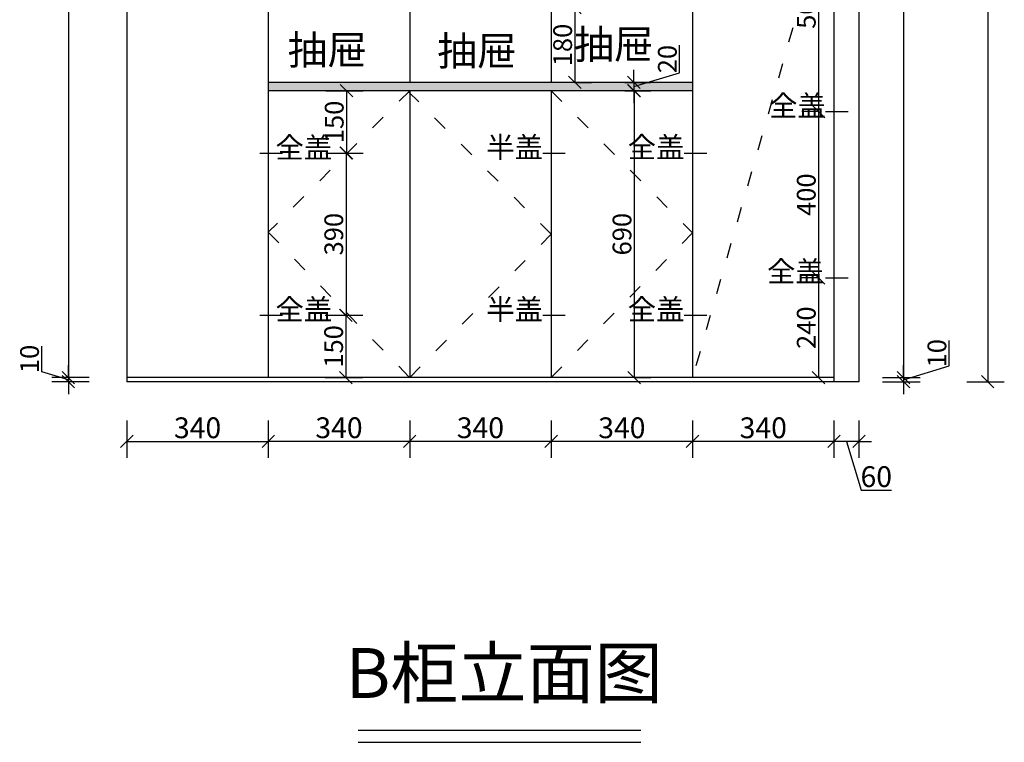
# Model space of a CAD drawing. Units: millimetres. Extents: x -97 to 291067, y 357096 to 367193.
# Drawn here: x 288700 to 291067, y 360907 to 362645 of the extents above; entities that cross this region are included whole.
import ezdxf

# ---------------------------------------------------------------- set-up
doc = ezdxf.new("R2010")
doc.units = ezdxf.units.MM
doc.linetypes.add('1000', pattern=[30, 12, -18])
doc.linetypes.add('DASHDOTX2', pattern=[50.8, 25.4, -12.7, 0, -12.7])
doc.layers.add('B-家具', color=92, linetype='DASHDOTX2')
doc.layers.add('ZB_厨柜', color=253, linetype='Continuous')
doc.styles.get("Standard").update_dxf_attribs({"font": 'arial.ttf'})
doc.styles.add('ZB_宋体', font='txt')
doc.dimstyles.new('ISO-25', dxfattribs={"dimtxt": 80, "dimasz": 30, "dimexe": 40, "dimexo": 80, "dimtad": 1, "dimdec": 0, "dimtxsty": 'Standard', "dimblk": 'ARCHTICK', "dimcen": 2.5, "dimclrd": 8, "dimclre": 8, "dimclrt": 1, "dimadec": 0, "dimazin": 0, "dimtfac": 1, "dimtdec": 0, "dimtmove": 1, "dimatfit": 0, "dimldrblk": 'ARCHTICK', "dimfxl": 200, "dimfxlon": 1, "dimarcsym": 0})

# ---------------------------------------------------------------- blocks, each defined once
blk = doc.blocks.new('_Oblique')
at = {"color": 0, "linetype": 'ByBlock', "lineweight": -2}
blk.add_line((-0.5, -0.5), (0.5, 0.5), dxfattribs=at)
blk = doc.blocks.new('*D217')
at = {"color": 8, "lineweight": -2, "ltscale": 3, "transparency": 16777216}
for p, q in [((288957.1, 361680.9), (288957.1, 361590.9)), ((289297.1, 361680.9), (289297.1, 361590.9)), ((288957.1, 361630.9), (289297.1, 361630.9))]:
    blk.add_line(p, q, dxfattribs=at)
at = {"layer": 'Defpoints', "color": 0, "ltscale": 3, "transparency": 16777216}
for p in [(289297.1, 361784.2), (288957.1, 361774.2), (289297.1, 361630.9)]:
    blk.add_point(p, dxfattribs=at)
at = {"color": 8, "lineweight": -2, "ltscale": 3, "transparency": 16777216, "xscale": 30, "yscale": 30, "zscale": 30, "rotation": 180}
blk.add_blockref('_Oblique', (288957.1, 361630.9), dxfattribs=at)
at = {"color": 8, "lineweight": -2, "ltscale": 3, "transparency": 16777216, "xscale": 30, "yscale": 30, "zscale": 30}
blk.add_blockref('_Oblique', (289297.1, 361630.9), dxfattribs=at)
at = {"color": 1, "ltscale": 3, "transparency": 16777216, "insert": (289127.1, 361657), "char_height": 50, "attachment_point": 5}
blk.add_mtext('340', dxfattribs=at)
blk = doc.blocks.new('*D218')
at = {"color": 8, "lineweight": -2, "ltscale": 3, "transparency": 16777216}
for p, q in [((289297.1, 361680.9), (289297.1, 361590.9)), ((289637.1, 361680.9), (289637.1, 361590.9)), ((289637.1, 361630.9), (289297.1, 361630.9))]:
    blk.add_line(p, q, dxfattribs=at)
at = {"layer": 'Defpoints', "color": 0, "ltscale": 3, "transparency": 16777216}
for p in [(289637.1, 362494.2), (289297.1, 361784.2), (289297.1, 361630.9)]:
    blk.add_point(p, dxfattribs=at)
at = {"color": 8, "lineweight": -2, "ltscale": 3, "transparency": 16777216, "xscale": 30, "yscale": 30, "zscale": 30, "rotation": 180}
blk.add_blockref('_Oblique', (289297.1, 361630.9), dxfattribs=at)
at = {"color": 8, "lineweight": -2, "ltscale": 3, "transparency": 16777216, "xscale": 30, "yscale": 30, "zscale": 30}
blk.add_blockref('_Oblique', (289637.1, 361630.9), dxfattribs=at)
at = {"color": 1, "ltscale": 3, "transparency": 16777216, "insert": (289467.1, 361657.1), "char_height": 50, "attachment_point": 5}
blk.add_mtext('340', dxfattribs=at)
blk = doc.blocks.new('*D219')
at = {"color": 8, "lineweight": -2, "ltscale": 3, "transparency": 16777216}
for p, q in [((289637.1, 361680.9), (289637.1, 361590.9)), ((289977.1, 361680.9), (289977.1, 361590.9)), ((289977.1, 361630.9), (289637.1, 361630.9))]:
    blk.add_line(p, q, dxfattribs=at)
at = {"layer": 'Defpoints', "color": 0, "ltscale": 3, "transparency": 16777216}
for p in [(289637.1, 362494.2), (289977.1, 362494.2), (289637.1, 361630.9)]:
    blk.add_point(p, dxfattribs=at)
at = {"color": 8, "lineweight": -2, "ltscale": 3, "transparency": 16777216, "xscale": 30, "yscale": 30, "zscale": 30, "rotation": 180}
blk.add_blockref('_Oblique', (289637.1, 361630.9), dxfattribs=at)
at = {"color": 8, "lineweight": -2, "ltscale": 3, "transparency": 16777216, "xscale": 30, "yscale": 30, "zscale": 30}
blk.add_blockref('_Oblique', (289977.1, 361630.9), dxfattribs=at)
at = {"color": 1, "ltscale": 3, "transparency": 16777216, "insert": (289807.1, 361657.1), "char_height": 50, "attachment_point": 5}
blk.add_mtext('340', dxfattribs=at)
blk = doc.blocks.new('*D220')
at = {"color": 8, "lineweight": -2, "ltscale": 3, "transparency": 16777216}
for p, q in [((289977.1, 361680.9), (289977.1, 361590.9)), ((290317.1, 361680.9), (290317.1, 361590.9)), ((290317.1, 361630.9), (289977.1, 361630.9))]:
    blk.add_line(p, q, dxfattribs=at)
at = {"layer": 'Defpoints', "color": 0, "ltscale": 3, "transparency": 16777216}
for p in [(289977.1, 362494.2), (290317.1, 361784.2), (289977.1, 361630.9)]:
    blk.add_point(p, dxfattribs=at)
at = {"color": 8, "lineweight": -2, "ltscale": 3, "transparency": 16777216, "xscale": 30, "yscale": 30, "zscale": 30, "rotation": 180}
blk.add_blockref('_Oblique', (289977.1, 361630.9), dxfattribs=at)
at = {"color": 8, "lineweight": -2, "ltscale": 3, "transparency": 16777216, "xscale": 30, "yscale": 30, "zscale": 30}
blk.add_blockref('_Oblique', (290317.1, 361630.9), dxfattribs=at)
at = {"color": 1, "ltscale": 3, "transparency": 16777216, "insert": (290147.1, 361657), "char_height": 50, "attachment_point": 5}
blk.add_mtext('340', dxfattribs=at)
blk = doc.blocks.new('*D221')
at = {"color": 8, "lineweight": -2, "ltscale": 3, "transparency": 16777216}
for p, q in [((290317.1, 361680.9), (290317.1, 361590.9)), ((290657.1, 361680.9), (290657.1, 361590.9)), ((290657.1, 361630.9), (290317.1, 361630.9))]:
    blk.add_line(p, q, dxfattribs=at)
at = {"layer": 'Defpoints', "color": 0, "ltscale": 3, "transparency": 16777216}
for p in [(290317.1, 361784.2), (290657.1, 361774.2), (290317.1, 361630.9)]:
    blk.add_point(p, dxfattribs=at)
at = {"color": 8, "lineweight": -2, "ltscale": 3, "transparency": 16777216, "xscale": 30, "yscale": 30, "zscale": 30, "rotation": 180}
blk.add_blockref('_Oblique', (290317.1, 361630.9), dxfattribs=at)
at = {"color": 8, "lineweight": -2, "ltscale": 3, "transparency": 16777216, "xscale": 30, "yscale": 30, "zscale": 30}
blk.add_blockref('_Oblique', (290657.1, 361630.9), dxfattribs=at)
at = {"color": 1, "ltscale": 3, "transparency": 16777216, "insert": (290487.1, 361657), "char_height": 50, "attachment_point": 5}
blk.add_mtext('340', dxfattribs=at)
blk = doc.blocks.new('*D222')
at = {"color": 8, "lineweight": -2, "ltscale": 3, "transparency": 16777216}
for p, q in [((290657.1, 361680.9), (290657.1, 361590.9)), ((290717.1, 361680.9), (290717.1, 361590.9)), ((290657.1, 361630.9), (290627.1, 361630.9)), ((290717.1, 361630.9), (290657.1, 361630.9)), ((290717.1, 361630.9), (290657.1, 361630.9)), ((290687.1, 361630.9), (290722.3, 361513.4)), ((290717.1, 361630.9), (290747.1, 361630.9)), ((290722.3, 361513.4), (290795.3, 361513.4))]:
    blk.add_line(p, q, dxfattribs=at)
at = {"layer": 'Defpoints', "color": 0, "ltscale": 3, "transparency": 16777216}
for p in [(290657.1, 361774.2), (290717.1, 361774.2), (290657.1, 361630.9)]:
    blk.add_point(p, dxfattribs=at)
at = {"color": 8, "lineweight": -2, "ltscale": 3, "transparency": 16777216, "xscale": 30, "yscale": 30, "zscale": 30}
blk.add_blockref('_Oblique', (290657.1, 361630.9), dxfattribs=at)
at = {"color": 8, "lineweight": -2, "ltscale": 3, "transparency": 16777216, "xscale": 30, "yscale": 30, "zscale": 30, "rotation": 180}
blk.add_blockref('_Oblique', (290717.1, 361630.9), dxfattribs=at)
at = {"color": 1, "ltscale": 3, "transparency": 16777216, "insert": (290758.8, 361539.5), "char_height": 50, "attachment_point": 5}
blk.add_mtext('60', dxfattribs=at)
blk = doc.blocks.new('*D199')
at = {"color": 8, "lineweight": -2, "ltscale": 3, "transparency": 16777216}
for p, q in [((290774.1, 364109.2), (290864.1, 364109.2)), ((290824.1, 364109.2), (290824.1, 361784.2)), ((290774.1, 361784.2), (290864.1, 361784.2))]:
    blk.add_line(p, q, dxfattribs=at)
at = {"layer": 'Defpoints', "color": 0, "ltscale": 3, "transparency": 16777216}
for p in [(290657.1, 364109.2), (290657.1, 361784.2), (290824.1, 361784.2)]:
    blk.add_point(p, dxfattribs=at)
at = {"color": 8, "lineweight": -2, "ltscale": 3, "transparency": 16777216, "xscale": 30, "yscale": 30, "zscale": 30}
for p, rotation in [((290824.1, 364109.2), 90), ((290824.1, 361784.2), 270)]:
    blk.add_blockref('_Oblique', p, dxfattribs=dict(at, rotation=rotation))
at = {"color": 1, "ltscale": 3, "transparency": 16777216, "insert": (290800.5, 362946.7), "char_height": 45, "attachment_point": 5, "rotation": 90}
blk.add_mtext('2325', dxfattribs=at)
blk = doc.blocks.new('*D200')
at = {"color": 8, "lineweight": -2, "ltscale": 3, "transparency": 16777216}
for p, q in [((290934, 361812.2), (290934, 361873.5)), ((290824.1, 361784.2), (290824.1, 361814.2)), ((290824.1, 361779.2), (290934, 361812.2)), ((290774.1, 361784.2), (290864.1, 361784.2)), ((290824.1, 361784.2), (290824.1, 361774.2)), ((290824.1, 361784.2), (290824.1, 361774.2)), ((290774.1, 361774.2), (290864.1, 361774.2)), ((290824.1, 361774.2), (290824.1, 361744.2))]:
    blk.add_line(p, q, dxfattribs=at)
at = {"layer": 'Defpoints', "color": 0, "ltscale": 3, "transparency": 16777216}
for p in [(290657.1, 361784.2), (290657.1, 361774.2), (290824.1, 361774.2)]:
    blk.add_point(p, dxfattribs=at)
at = {"color": 8, "lineweight": -2, "ltscale": 3, "transparency": 16777216, "xscale": 30, "yscale": 30, "zscale": 30}
for p, rotation in [((290824.1, 361784.2), 270), ((290824.1, 361774.2), 90)]:
    blk.add_blockref('_Oblique', p, dxfattribs=dict(at, rotation=rotation))
at = {"color": 1, "ltscale": 3, "transparency": 16777216, "insert": (290910.4, 361842.8), "char_height": 45, "attachment_point": 5, "rotation": 90}
blk.add_mtext('10', dxfattribs=at)
blk = doc.blocks.new('*D201')
at = {"color": 8, "lineweight": -2, "ltscale": 3, "transparency": 16777216}
for p, q in [((290034.2, 362674.2), (290074.2, 362674.2)), ((290034.2, 362674.2), (290034.2, 362494.2)), ((290034.2, 362494.2), (290074.2, 362494.2))]:
    blk.add_line(p, q, dxfattribs=at)
at = {"layer": 'Defpoints', "color": 0, "ltscale": 3, "transparency": 16777216}
for p in [(289977.1, 362674.2), (289977.1, 362494.2), (290034.2, 362494.2)]:
    blk.add_point(p, dxfattribs=at)
at = {"color": 8, "lineweight": -2, "ltscale": 3, "transparency": 16777216, "xscale": 30, "yscale": 30, "zscale": 30}
for p, rotation in [((290034.2, 362674.2), 90), ((290034.2, 362494.2), 270)]:
    blk.add_blockref('_Oblique', p, dxfattribs=dict(at, rotation=rotation))
at = {"color": 1, "ltscale": 3, "transparency": 16777216, "insert": (290010.6, 362584.2), "char_height": 45, "attachment_point": 5, "rotation": 90}
blk.add_mtext('180', dxfattribs=at)
blk = doc.blocks.new('*D202')
at = {"color": 8, "lineweight": -2, "ltscale": 3, "transparency": 16777216}
for p, q in [((290285.9, 362517.2), (290285.9, 362583.5)), ((290176.1, 362494.2), (290176.1, 362524.2)), ((290176.1, 362484.2), (290285.9, 362517.2)), ((290154.2, 362494.2), (290216.1, 362494.2)), ((290176.1, 362494.2), (290176.1, 362474.2)), ((290176.1, 362494.2), (290176.1, 362474.2)), ((290154.2, 362474.2), (290216.1, 362474.2)), ((290176.1, 362474.2), (290176.1, 362444.2))]:
    blk.add_line(p, q, dxfattribs=at)
at = {"layer": 'Defpoints', "color": 0, "ltscale": 3, "transparency": 16777216}
for p in [(290074.2, 362494.2), (290074.2, 362474.2), (290176.1, 362474.2)]:
    blk.add_point(p, dxfattribs=at)
at = {"color": 8, "lineweight": -2, "ltscale": 3, "transparency": 16777216, "xscale": 30, "yscale": 30, "zscale": 30}
for p, rotation in [((290176.1, 362494.2), 270), ((290176.1, 362474.2), 90)]:
    blk.add_blockref('_Oblique', p, dxfattribs=dict(at, rotation=rotation))
at = {"color": 1, "ltscale": 3, "transparency": 16777216, "insert": (290262.3, 362550.3), "char_height": 45, "attachment_point": 5, "rotation": 90}
blk.add_mtext('20', dxfattribs=at)
blk = doc.blocks.new('*D203')
at = {"color": 8, "lineweight": -2, "ltscale": 3, "transparency": 16777216}
for p, q in [((290176.9, 362474.2), (290216.9, 362474.2)), ((290176.9, 362474.2), (290176.9, 361784.2)), ((290176.9, 361784.2), (290216.9, 361784.2))]:
    blk.add_line(p, q, dxfattribs=at)
at = {"layer": 'Defpoints', "color": 0, "ltscale": 3, "transparency": 16777216}
for p in [(290128.8, 362474.2), (290128.8, 361784.2), (290176.9, 361784.2)]:
    blk.add_point(p, dxfattribs=at)
at = {"color": 8, "lineweight": -2, "ltscale": 3, "transparency": 16777216, "xscale": 30, "yscale": 30, "zscale": 30}
for p, rotation in [((290176.9, 362474.2), 90), ((290176.9, 361784.2), 270)]:
    blk.add_blockref('_Oblique', p, dxfattribs=dict(at, rotation=rotation))
at = {"color": 1, "ltscale": 3, "transparency": 16777216, "insert": (290153.3, 362129.2), "char_height": 45, "attachment_point": 5, "rotation": 90}
blk.add_mtext('690', dxfattribs=at)
blk = doc.blocks.new('*D206')
at = {"color": 8, "lineweight": -2, "ltscale": 3, "transparency": 16777216}
for p, q in [((290619.9, 362924.2), (290579.9, 362924.2)), ((290619.9, 362924.2), (290619.9, 362424.2)), ((290619.9, 362424.2), (290579.9, 362424.2))]:
    blk.add_line(p, q, dxfattribs=at)
at = {"layer": 'Defpoints', "color": 0, "ltscale": 3, "transparency": 16777216}
for p in [(290643.5, 362924.2), (290619.9, 362424.2), (290664.1, 362424.2)]:
    blk.add_point(p, dxfattribs=at)
at = {"color": 8, "lineweight": -2, "ltscale": 3, "transparency": 16777216, "xscale": 30, "yscale": 30, "zscale": 30}
for p, rotation in [((290619.9, 362924.2), 90), ((290619.9, 362424.2), 270)]:
    blk.add_blockref('_Oblique', p, dxfattribs=dict(at, rotation=rotation))
at = {"color": 1, "ltscale": 3, "transparency": 16777216, "insert": (290596.3, 362674.2), "char_height": 45, "attachment_point": 5, "rotation": 90}
blk.add_mtext('500', dxfattribs=at)
blk = doc.blocks.new('*D207')
at = {"color": 8, "lineweight": -2, "ltscale": 3, "transparency": 16777216}
for p, q in [((290619.9, 362424.2), (290579.9, 362424.2)), ((290619.9, 362424.2), (290619.9, 362024.2)), ((290619.9, 362024.2), (290579.9, 362024.2))]:
    blk.add_line(p, q, dxfattribs=at)
at = {"layer": 'Defpoints', "color": 0, "ltscale": 3, "transparency": 16777216}
for p in [(290664.1, 362424.2), (290619.9, 362024.2), (290657.1, 362024.2)]:
    blk.add_point(p, dxfattribs=at)
at = {"color": 8, "lineweight": -2, "ltscale": 3, "transparency": 16777216, "xscale": 30, "yscale": 30, "zscale": 30}
for p, rotation in [((290619.9, 362424.2), 90), ((290619.9, 362024.2), 270)]:
    blk.add_blockref('_Oblique', p, dxfattribs=dict(at, rotation=rotation))
at = {"color": 1, "ltscale": 3, "transparency": 16777216, "insert": (290596.3, 362224.2), "char_height": 45, "attachment_point": 5, "rotation": 90}
blk.add_mtext('400', dxfattribs=at)
blk = doc.blocks.new('*D208')
at = {"color": 8, "lineweight": -2, "ltscale": 3, "transparency": 16777216}
for p, q in [((290619.9, 362024.2), (290579.9, 362024.2)), ((290619.9, 362024.2), (290619.9, 361784.2)), ((290619.9, 361784.2), (290579.9, 361784.2))]:
    blk.add_line(p, q, dxfattribs=at)
at = {"layer": 'Defpoints', "color": 0, "ltscale": 3, "transparency": 16777216}
for p in [(290657.1, 362024.2), (290619.9, 361784.2), (290657.1, 361784.2)]:
    blk.add_point(p, dxfattribs=at)
at = {"color": 8, "lineweight": -2, "ltscale": 3, "transparency": 16777216, "xscale": 30, "yscale": 30, "zscale": 30}
for p, rotation in [((290619.9, 362024.2), 90), ((290619.9, 361784.2), 270)]:
    blk.add_blockref('_Oblique', p, dxfattribs=dict(at, rotation=rotation))
at = {"color": 1, "ltscale": 3, "transparency": 16777216, "insert": (290596.3, 361904.2), "char_height": 45, "attachment_point": 5, "rotation": 90}
blk.add_mtext('240', dxfattribs=at)
blk = doc.blocks.new('*D209')
at = {"color": 8, "lineweight": -2, "ltscale": 3, "transparency": 16777216}
for p, q in [((289435.1, 362474.2), (289525.1, 362474.2)), ((289485.1, 362474.2), (289485.1, 362324.2)), ((289435.1, 362324.2), (289525.1, 362324.2))]:
    blk.add_line(p, q, dxfattribs=at)
at = {"layer": 'Defpoints', "color": 0, "ltscale": 3, "transparency": 16777216}
for p in [(289297.1, 362474.2), (289297.1, 362324.2), (289485.1, 362324.2)]:
    blk.add_point(p, dxfattribs=at)
at = {"color": 8, "lineweight": -2, "ltscale": 3, "transparency": 16777216, "xscale": 30, "yscale": 30, "zscale": 30}
for p, rotation in [((289485.1, 362474.2), 90), ((289485.1, 362324.2), 270)]:
    blk.add_blockref('_Oblique', p, dxfattribs=dict(at, rotation=rotation))
at = {"color": 1, "ltscale": 3, "transparency": 16777216, "insert": (289461.5, 362399.2), "char_height": 45, "attachment_point": 5, "rotation": 90}
blk.add_mtext('150', dxfattribs=at)
blk = doc.blocks.new('*D210')
at = {"color": 8, "lineweight": -2, "ltscale": 3, "transparency": 16777216}
for p, q in [((289484.1, 362324.2), (289524.1, 362324.2)), ((289484.1, 362324.2), (289484.1, 361934.2)), ((289434.1, 361934.2), (289524.1, 361934.2))]:
    blk.add_line(p, q, dxfattribs=at)
at = {"layer": 'Defpoints', "color": 0, "ltscale": 3, "transparency": 16777216}
for p in [(289461.4, 362324.2), (289297.1, 361934.2), (289484.1, 361934.2)]:
    blk.add_point(p, dxfattribs=at)
at = {"color": 8, "lineweight": -2, "ltscale": 3, "transparency": 16777216, "xscale": 30, "yscale": 30, "zscale": 30}
for p, rotation in [((289484.1, 362324.2), 90), ((289484.1, 361934.2), 270)]:
    blk.add_blockref('_Oblique', p, dxfattribs=dict(at, rotation=rotation))
at = {"color": 1, "ltscale": 3, "transparency": 16777216, "insert": (289460.5, 362129.2), "char_height": 45, "attachment_point": 5, "rotation": 90}
blk.add_mtext('390', dxfattribs=at)
blk = doc.blocks.new('*D211')
at = {"color": 8, "lineweight": -2, "ltscale": 3, "transparency": 16777216}
for p, q in [((289433.7, 361934.2), (289523.7, 361934.2)), ((289483.7, 361934.2), (289483.7, 361784.2)), ((289433.7, 361784.2), (289523.7, 361784.2))]:
    blk.add_line(p, q, dxfattribs=at)
at = {"layer": 'Defpoints', "color": 0, "ltscale": 3, "transparency": 16777216}
for p in [(289297.1, 361934.2), (289297.1, 361784.2), (289483.7, 361784.2)]:
    blk.add_point(p, dxfattribs=at)
at = {"color": 8, "lineweight": -2, "ltscale": 3, "transparency": 16777216, "xscale": 30, "yscale": 30, "zscale": 30}
for p, rotation in [((289483.7, 361934.2), 90), ((289483.7, 361784.2), 270)]:
    blk.add_blockref('_Oblique', p, dxfattribs=dict(at, rotation=rotation))
at = {"color": 1, "ltscale": 3, "transparency": 16777216, "insert": (289460.1, 361859.2), "char_height": 45, "attachment_point": 5, "rotation": 90}
blk.add_mtext('150', dxfattribs=at)
blk = doc.blocks.new('*D254')
at = {"color": 8, "lineweight": -2, "ltscale": 3, "transparency": 16777216}
for p, q in [((288866.5, 364109.2), (288776.5, 364109.2)), ((288816.5, 364109.2), (288816.5, 361784.2)), ((288866.5, 361784.2), (288776.5, 361784.2))]:
    blk.add_line(p, q, dxfattribs=at)
at = {"layer": 'Defpoints', "color": 0, "ltscale": 3, "transparency": 16777216}
for p in [(288957.1, 364109.2), (288816.5, 361784.2), (288957.1, 361784.2)]:
    blk.add_point(p, dxfattribs=at)
at = {"color": 8, "lineweight": -2, "ltscale": 3, "transparency": 16777216, "xscale": 30, "yscale": 30, "zscale": 30}
for p, rotation in [((288816.5, 364109.2), 90), ((288816.5, 361784.2), 270)]:
    blk.add_blockref('_Oblique', p, dxfattribs=dict(at, rotation=rotation))
at = {"color": 1, "ltscale": 3, "transparency": 16777216, "insert": (288792.9, 362946.7), "char_height": 45, "attachment_point": 5, "rotation": 90}
blk.add_mtext('2325', dxfattribs=at)
blk = doc.blocks.new('*D255')
at = {"color": 8, "lineweight": -2, "ltscale": 3, "transparency": 16777216}
for p, q in [((288752.6, 361798.4), (288752.6, 361859.7)), ((288816.5, 361784.2), (288816.5, 361814.2)), ((288816.5, 361779.2), (288752.6, 361798.4)), ((288866.5, 361784.2), (288776.5, 361784.2)), ((288816.5, 361784.2), (288816.5, 361774.2)), ((288816.5, 361784.2), (288816.5, 361774.2)), ((288866.5, 361774.2), (288776.5, 361774.2)), ((288816.5, 361774.2), (288816.5, 361744.2))]:
    blk.add_line(p, q, dxfattribs=at)
at = {"layer": 'Defpoints', "color": 0, "ltscale": 3, "transparency": 16777216}
for p in [(288957.1, 361784.2), (288816.5, 361774.2), (288957.1, 361774.2)]:
    blk.add_point(p, dxfattribs=at)
at = {"color": 8, "lineweight": -2, "ltscale": 3, "transparency": 16777216, "xscale": 30, "yscale": 30, "zscale": 30}
for p, rotation in [((288816.5, 361784.2), 270), ((288816.5, 361774.2), 90)]:
    blk.add_blockref('_Oblique', p, dxfattribs=dict(at, rotation=rotation))
at = {"color": 1, "ltscale": 3, "transparency": 16777216, "insert": (288729, 361829.1), "char_height": 45, "attachment_point": 5, "rotation": 90}
blk.add_mtext('10', dxfattribs=at)
blk = doc.blocks.new('*D259')
at = {"color": 8, "lineweight": -2, "ltscale": 3, "transparency": 16777216}
for p, q in [((290976.6, 364169.2), (291066.6, 364169.2)), ((291026.6, 364169.2), (291026.6, 361774.2)), ((290976.6, 361774.2), (291066.6, 361774.2))]:
    blk.add_line(p, q, dxfattribs=at)
at = {"layer": 'Defpoints', "color": 0, "ltscale": 3, "transparency": 16777216}
for p in [(290657.1, 364169.2), (290657.1, 361774.2), (291026.6, 361774.2)]:
    blk.add_point(p, dxfattribs=at)
at = {"color": 8, "lineweight": -2, "ltscale": 3, "transparency": 16777216, "xscale": 30, "yscale": 30, "zscale": 30}
for p, rotation in [((291026.6, 364169.2), 90), ((291026.6, 361774.2), 270)]:
    blk.add_blockref('_Oblique', p, dxfattribs=dict(at, rotation=rotation))
at = {"color": 1, "ltscale": 3, "transparency": 16777216, "insert": (291003, 362971.7), "char_height": 45, "attachment_point": 5, "rotation": 90}
blk.add_mtext('2395', dxfattribs=at)

msp = doc.modelspace()

# ---------------------------------------------------------------- hatches: boundary and pattern name
at = {"ltscale": 3}
h = msp.add_hatch(dxfattribs=at)
h.set_pattern_fill('ANGLE', color=250)
h.set_pattern_definition([(0, (141819.093, 42853.094), (0, 6.985), [5.08, -1.905]), (90, (141819.093, 42853.094), (-6.985, 4e-16), [5.08, -1.905])])
h.paths.add_polyline_path([(289297.1, 362494.2), (289297.1, 362474.2), (290317.1, 362474.2), (290317.1, 362494.2)])

# ---------------------------------------------------------------- linework, layer by layer
at = {"color": 242, "ltscale": 3}
for p, q in [((288957.1, 364169.2), (288957.1, 361774.2)), ((290657.1, 364169.2), (290657.1, 361794.2)), ((290657.1, 364169.2), (290657.1, 361774.2)), ((290717.1, 364169.2), (290717.1, 361774.2)), ((289297.1, 364109.2), (289297.1, 361784.2)), ((290317.1, 364109.2), (290317.1, 361784.2)), ((289637.1, 362674.2), (289637.1, 362494.2)), ((289977.1, 362674.2), (289977.1, 362494.2)), ((290317.1, 362494.2), (289297.1, 362494.2)), ((290317.1, 362474.2), (289297.1, 362474.2)), ((289637.1, 362474.2), (289637.1, 361784.2)), ((289977.1, 362474.2), (289977.1, 361784.2)), ((290657.1, 361784.2), (288957.1, 361784.2))]:
    msp.add_line(p, q, dxfattribs=at)
at = {"color": 242, "linetype": '1000', "ltscale": 3}
for p, q in [((290657.1, 362971.7), (290317.1, 361784.2)), ((289637.1, 362474.2), (289297.1, 362134)), ((289977.1, 362129.2), (289634.5, 362471.6)), ((289977.1, 362474.2), (290317.1, 362132.3)), ((289297.1, 362134), (289637.1, 361784.2)), ((289637.1, 361784.2), (289977.1, 362129.2)), ((290317.1, 362132.3), (289977.1, 361784.2))]:
    msp.add_line(p, q, dxfattribs=at)
at = {"ltscale": 3}
for p, q in [((290637.1, 362424.2), (290691.1, 362424.2)), ((289277.1, 362324.2), (289331.1, 362324.2)), ((289957.1, 362324.2), (290011.1, 362324.2)), ((290297.1, 362324.2), (290351.1, 362324.2)), ((290637.1, 362024.2), (290691.1, 362024.2)), ((289277.1, 361934.2), (289331.1, 361934.2)), ((289957.1, 361934.2), (290011.1, 361934.2)), ((290297.1, 361934.2), (290351.1, 361934.2)), ((290717.1, 361774.2), (288957.1, 361774.2))]:
    msp.add_line(p, q, dxfattribs=at)
at = {"layer": 'ZB_厨柜', "color": 253}
for p, q in [((289513, 360935.8), (290193.1, 360935.8)), ((289513, 360907), (290193.1, 360907))]:
    msp.add_line(p, q, dxfattribs=at)

# ---------------------------------------------------------------- texts
at = {"layer": 'B-家具', "color": 1, "linetype": 'ByBlock', "char_height": 70, "width": 11492.353, "attachment_point": 7}
for insert in [(289343.7, 362537.3), (289703.4, 362534.9), (290032.5, 362550.7)]:
    msp.add_mtext('{\\fKaiTi|b0|i0|c134|p49;抽屉}', dxfattribs=dict(at, insert=insert))
at = {"layer": 'ZB_厨柜', "color": 2, "attachment_point": 1, "style": 'ZB_宋体'}
for s, insert, char_height in [('{\\C0;全盖}', (290501.2, 362463.3), 50), ('{\\C0;全盖}', (289314.4, 362362.4), 50), ('{\\C0;半盖}', (289821.2, 362363.3), 50), ('{\\C0;全盖}', (290161.2, 362363.3), 50), ('{\\C0;全盖}', (290496.2, 362064.4), 50), ('{\\C0;全盖}', (289314.4, 361973.3), 50), ('{\\C0;半盖}', (289821.2, 361973.3), 50), ('{\\C0;全盖}', (290161.2, 361973.3), 50), ('{\\C0;B柜立面图}', (289483.1, 361133.7), 120)]:
    msp.add_mtext(s, dxfattribs=dict(at, insert=insert, char_height=char_height))

# ---------------------------------------------------------------- dimensions: what is measured, and where the dimension line sits
at = {"ltscale": 3}
for base, p1, p2, picture, middle in [((291026.6, 361774.2), (290657.1, 364169.2), (290657.1, 361774.2), '*D259', (291003, 362971.7)), ((288816.5, 361784.2), (288957.1, 364109.2), (288957.1, 361784.2), '*D254', (288792.9, 362946.7)), ((290824.1, 361784.2), (290657.1, 364109.2), (290657.1, 361784.2), '*D199', (290800.5, 362946.7)), ((290619.9, 362424.2), (290643.5, 362924.2), (290664.1, 362424.2), '*D206', (290596.3, 362674.2)), ((290034.2, 362494.2), (289977.1, 362674.2), (289977.1, 362494.2), '*D201', (290010.6, 362584.2)), ((290176.1, 362474.2), (290074.2, 362494.2), (290074.2, 362474.2), '*D202', (290262.3, 362517.8)), ((289485.1, 362324.2), (289297.1, 362474.2), (289297.1, 362324.2), '*D209', (289461.5, 362399.2)), ((290176.9, 361784.2), (290128.8, 362474.2), (290128.8, 361784.2), '*D203', (290153.3, 362129.2)), ((290619.9, 362024.2), (290664.1, 362424.2), (290657.1, 362024.2), '*D207', (290596.3, 362224.2)), ((289484.1, 361934.2), (289461.4, 362324.2), (289297.1, 361934.2), '*D210', (289460.5, 362129.2)), ((290619.9, 361784.2), (290657.1, 362024.2), (290657.1, 361784.2), '*D208', (290596.3, 361904.2)), ((289483.7, 361784.2), (289297.1, 361934.2), (289297.1, 361784.2), '*D211', (289460.1, 361859.2)), ((288816.5, 361774.2), (288957.1, 361784.2), (288957.1, 361774.2), '*D255', (288729, 361799)), ((290824.1, 361774.2), (290657.1, 361784.2), (290657.1, 361774.2), '*D200', (290910.4, 361812.8))]:
    dim = msp.add_linear_dim(base=base, p1=p1, p2=p2, angle=90, dimstyle='ISO-25', override={"dimtxt": 45, "dimblk": 'Oblique', "dimldrblk": 'Oblique', "dimfxl": 50, "dimarcsym": 1}, dxfattribs=at)
    dim.commit()
    dim.dimension.update_dxf_attribs({"geometry": picture, "text_midpoint": middle})
for base, p1, p2, picture, middle in [((289297.1, 361630.9), (289637.1, 362494.2), (289297.1, 361784.2), '*D218', (289467.1, 361657.1)), ((289637.1, 361630.9), (289977.1, 362494.2), (289637.1, 362494.2), '*D219', (289807.1, 361657.1)), ((289977.1, 361630.9), (290317.1, 361784.2), (289977.1, 362494.2), '*D220', (290147.1, 361657)), ((289297.1, 361630.9), (288957.1, 361774.2), (289297.1, 361784.2), '*D217', (289127.1, 361657)), ((290317.1, 361630.9), (290657.1, 361774.2), (290317.1, 361784.2), '*D221', (290487.1, 361657)), ((290657.1, 361630.9), (290717.1, 361774.2), (290657.1, 361774.2), '*D222', (290723, 361539.5))]:
    dim = msp.add_linear_dim(base=base, p1=p1, p2=p2, dimstyle='ISO-25', override={"dimtxt": 50, "dimblk": 'Oblique', "dimldrblk": 'Oblique', "dimfxl": 50, "dimarcsym": 1}, dxfattribs=at)
    dim.commit()
    dim.dimension.update_dxf_attribs({"geometry": picture, "text_midpoint": middle})

doc.saveas('drawing.dxf')
